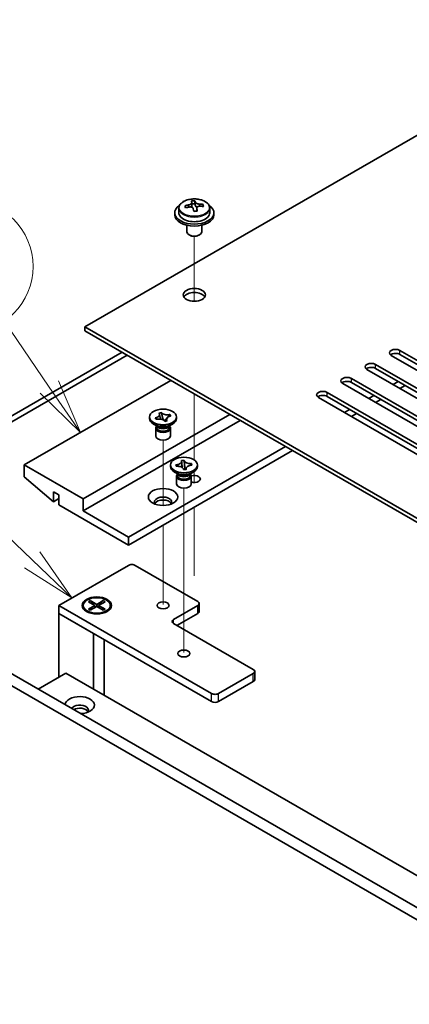
# Model space of a CAD drawing. Units: millimetres. Extents: x 65 to 9118, y 36 to 1300.
# Drawn here: x 1144 to 1224, y 552 to 753 of the extents above; entities that cross this region are included whole.
import ezdxf

# ---------------------------------------------------------------- set-up
doc = ezdxf.new("R2010")
doc.units = ezdxf.units.MM
doc.header["$LTSCALE"] = 4.5
for name, color, linetype, lineweight in [('Symbol (TK)', 100, 'Continuous', 18), ('Tweak Trail (ISO)', 7, 'Continuous', 18), ('Visible (ISO)', 7, 'Continuous', 35), ('Visible Narrow (ISO)', 7, 'Continuous', 25)]:
    doc.layers.add(name, color=color, linetype=linetype, lineweight=lineweight)
doc.styles.add('Note Text (TK2)', font='txt')

# ---------------------------------------------------------------- blocks, each defined once
blk = doc.blocks.new('バルーン5')
at = {"layer": 'Symbol (TK)', "color": 100}
for p, q in [((254.88, 142.917), (248.062, 149.445)), ((254.88, 142.917), (256.686, 141.188)), ((256.686, 141.188), (255.226, 143.278)), ((254.534, 142.556), (256.686, 141.188))]:
    blk.add_line(p, q, dxfattribs=at)
at = {"layer": 'Symbol (TK)'}
blk.add_circle((245.903, 151.513), 3, dxfattribs=at)
at = {"layer": 'Symbol (TK)', "color": 7, "insert": (245.903, 151.495), "char_height": 2, "attachment_point": 5, "line_spacing_factor": 0.25, "style": 'Note Text (TK2)'}
blk.add_mtext('7', dxfattribs=at)
blk = doc.blocks.new('バルーン6')
at = {"layer": 'Symbol (TK)', "color": 100}
for p, q in [((255.661, 150.75), (253.615, 153.747)), ((257.07, 148.686), (256.074, 151.032)), ((255.248, 150.469), (257.07, 148.686)), ((255.661, 150.75), (257.07, 148.686))]:
    blk.add_line(p, q, dxfattribs=at)
at = {"layer": 'Symbol (TK)'}
blk.add_circle((251.93, 156.216), 3, dxfattribs=at)
at = {"layer": 'Symbol (TK)', "color": 7, "insert": (251.93, 156.198), "char_height": 2, "attachment_point": 5, "line_spacing_factor": 0.25, "style": 'Note Text (TK2)'}
blk.add_mtext('2', dxfattribs=at)

msp = doc.modelspace()

# ---------------------------------------------------------------- linework, layer by layer
at = {"layer": 'Tweak Trail (ISO)'}
for p, q in [((1180.0112, 695.8752), (1180.0112, 709.1082)), ((1180.0112, 695.8752), (1180.0112, 709.1082)), ((1180.0112, 676.6215), (1180.0112, 676.966)), ((1180.0112, 663.4835), (1180.0112, 676.966)), ((1180.0112, 663.4835), (1180.0112, 676.6215)), ((1173.6473, 654.2091), (1173.6473, 667.5267)), ((1180.0112, 660.2916), (1180.0112, 661.1362)), ((1180.0112, 660.636), (1180.0112, 661.1362)), ((1180.0112, 658.9055), (1180.0112, 660.636)), ((1180.0112, 658.9055), (1180.0112, 660.2916)), ((1177.8899, 640.5403), (1177.8899, 657.7288)), ((1180.0112, 639.8792), (1180.0112, 653.8999)), ((1180.0112, 640.2236), (1180.0112, 653.8999)), ((1173.6473, 634.0083), (1173.6473, 650.2257)), ((1177.8899, 624.2104), (1177.8899, 640.5403))]:
    msp.add_line(p, q, dxfattribs=at)
at = {"layer": 'Visible (ISO)'}
for p, q in [((1266.2783, 753.3084), (1157.7374, 690.6423)), ((1179.5029, 715.2376), (1179.5029, 715.9547)), ((1179.5029, 715.7263), (1180.1308, 715.7752)), ((1180.1308, 715.7752), (1180.1308, 716.3701)), ((1180.1308, 715.7752), (1180.2296, 715.3517)), ((1181.7952, 715.2248), (1181.7952, 715.6374)), ((1176.0112, 713.9124), (1176.0112, 713.5042)), ((1176.8612, 714.8657), (1176.8612, 713.9124)), ((1180.5196, 714.2483), (1180.5196, 714.8557)), ((1183.1612, 714.8657), (1183.1612, 713.9124)), ((1184.0112, 713.9124), (1184.0112, 713.5042)), ((1178.5112, 711.3633), (1178.5112, 710.0341)), ((1181.5112, 711.3633), (1181.5112, 710.0341)), ((1179.1273, 709.3196), (1178.9506, 709.4217)), ((1180.8951, 709.3196), (1181.0719, 709.4217)), ((1157.7374, 690.6423), (1436.691, 529.5883)), ((1157.7374, 689.8258), (1157.7374, 690.6423)), ((1436.691, 528.7718), (1157.7374, 689.8258)), ((1115.9827, 656.9822), (1165.3034, 685.4575)), ((1221.9073, 685.8454), (1244.8883, 672.5773)), ((1244.8883, 671.7608), (1221.9073, 685.0289)), ((1166.3641, 684.8451), (1117.0434, 656.3698)), ((1216.9576, 682.9876), (1239.9385, 669.7195)), ((1243.1205, 671.5567), (1220.1395, 684.8247)), ((1238.1708, 668.6989), (1215.1898, 681.967)), ((1239.9385, 668.903), (1216.9576, 682.1711)), ((1175.2383, 679.7216), (1145.363, 662.4731)), ((1233.221, 665.8412), (1210.24, 679.1093)), ((1212.0078, 680.1299), (1234.9888, 666.8618)), ((1234.9888, 666.0453), (1212.0078, 679.3134)), ((1221.5538, 679.5175), (1220.4931, 678.9051)), ((1207.0581, 677.2721), (1230.039, 664.0041)), ((1222.968, 678.701), (1221.9073, 678.0886)), ((1228.2713, 662.9834), (1205.2903, 676.2515)), ((1230.039, 663.1876), (1207.0581, 676.4556)), ((1216.604, 676.6598), (1215.5433, 676.0474)), ((1218.0182, 675.8433), (1216.9576, 675.2309)), ((1172.8094, 673.073), (1173.3051, 673.1865)), ((1172.829, 673.0444), (1172.8094, 673.073)), ((1173.3051, 673.1865), (1173.3248, 673.1579)), ((1173.3051, 673.1865), (1173.3277, 673.0975)), ((1211.6543, 673.802), (1210.5936, 673.1897)), ((1213.0685, 672.9855), (1212.0078, 672.3732)), ((1187.2591, 672.7814), (1157.3838, 655.5329)), ((1189.3804, 671.5567), (1157.3838, 653.0834)), ((1170.8973, 671.9445), (1170.8973, 672.2711)), ((1172.0617, 672.0736), (1172.1113, 672.0849)), ((1172.0617, 672.0736), (1172.1185, 672.0304)), ((1172.2584, 671.7873), (1172.0617, 672.0736)), ((1172.3079, 671.7987), (1172.2584, 671.7873)), ((1173.5288, 672.3039), (1173.7008, 671.6251)), ((1173.9415, 671.4223), (1174.4724, 672.0686)), ((1173.9894, 671.3557), (1173.9697, 671.3843)), ((1174.4852, 671.4692), (1173.9894, 671.3557)), ((1174.4655, 671.4978), (1174.4852, 671.4692)), ((1174.9793, 672.6856), (1175.0362, 672.7548)), ((1174.9866, 672.7435), (1175.0362, 672.7548)), ((1175.0362, 672.7548), (1175.2328, 672.4686)), ((1175.2328, 672.4686), (1175.1833, 672.4573)), ((1176.3973, 671.9445), (1176.3973, 672.2711)), ((1172.5866, 670.3115), (1171.7027, 670.8218)), ((1172.1473, 669.9543), (1172.1473, 668.3927)), ((1172.3348, 670.4569), (1172.3348, 670.1074)), ((1172.4195, 670.3498), (1172.3583, 670.4433)), ((1174.7079, 670.3115), (1175.5918, 670.8218)), ((1174.875, 670.3498), (1174.9362, 670.4433)), ((1174.9598, 670.4569), (1174.9598, 670.1074)), ((1175.1473, 669.9543), (1175.1473, 668.3927)), ((1198.5728, 666.2494), (1166.5762, 647.7762)), ((1199.987, 665.4329), (1166.5762, 646.1432)), ((1177.4119, 663.368), (1177.9404, 663.4092)), ((1177.419, 663.3375), (1177.4119, 663.368)), ((1177.9404, 663.4092), (1177.9476, 663.3787)), ((1177.9404, 663.4092), (1177.9486, 663.318)), ((1157.3838, 655.5329), (1145.363, 662.4731)), ((1145.363, 662.4731), (1145.363, 660.0236)), ((1175.1399, 662.1465), (1175.1399, 662.4731)), ((1176.8292, 660.5135), (1175.9454, 661.0239)), ((1176.2686, 662.5023), (1176.3215, 662.5064)), ((1176.3399, 662.1972), (1176.2686, 662.5023)), ((1176.2686, 662.5023), (1176.3292, 662.4509)), ((1176.3927, 662.2013), (1176.3399, 662.1972)), ((1177.8394, 661.5371), (1177.8322, 661.5676)), ((1178.3679, 661.5782), (1177.8394, 661.5371)), ((1178.0215, 662.505), (1178.1063, 661.5579)), ((1178.2667, 661.5703), (1178.3476, 661.6516)), ((1178.3608, 661.6087), (1178.3679, 661.5782)), ((1178.9506, 660.5135), (1179.8345, 661.0239)), ((1179.3793, 662.6882), (1179.4399, 662.7491)), ((1179.3871, 662.745), (1179.4399, 662.7491)), ((1179.4399, 662.7491), (1179.5112, 662.444)), ((1179.5112, 662.444), (1179.4583, 662.4398)), ((1180.6399, 662.1465), (1180.6399, 662.4731)), ((1145.363, 660.0236), (1151.3027, 654.9614)), ((1176.3899, 660.1563), (1176.3899, 658.5948)), ((1176.5774, 660.6589), (1176.5774, 660.3094)), ((1176.6622, 660.5518), (1176.6009, 660.6454)), ((1179.1176, 660.5518), (1179.1789, 660.6454)), ((1179.2024, 660.6589), (1179.2024, 660.3094)), ((1179.3899, 660.1563), (1179.3899, 658.5948)), ((1151.3027, 654.9614), (1151.3027, 657.0026)), ((1151.3027, 657.0026), (1152.4341, 656.3494)), ((1152.4341, 655.6146), (1151.3027, 654.9614)), ((1152.4341, 656.3494), (1152.4341, 654.3082)), ((1157.3838, 653.0834), (1157.3838, 655.5329)), ((1152.4341, 654.3082), (1166.5762, 646.1432)), ((1166.5762, 647.7762), (1157.3838, 653.0834)), ((1166.5762, 646.1432), (1166.5762, 647.7762)), ((1106.1186, 641.0401), (1445.5298, 445.0809)), ((1152.4341, 633.8141), (1166.5762, 641.9791)), ((1167.9904, 641.9791), (1180.7183, 634.6306)), ((1443.4085, 443.8562), (1103.9972, 639.8154)), ((1158.4445, 634.5762), (1158.8216, 634.7939)), ((1158.8216, 634.7939), (1160.1415, 634.0318)), ((1158.8216, 634.7939), (1159.2795, 634.4363)), ((1160.1415, 634.0318), (1161.4615, 634.7939)), ((1161.0036, 634.4363), (1161.4615, 634.7939)), ((1161.4615, 634.7939), (1161.8386, 634.5762)), ((1152.4341, 632.1811), (1152.4341, 633.8141)), ((1183.5468, 615.8512), (1152.4341, 633.8141)), ((1157.3915, 633.8141), (1157.3915, 633.6916)), ((1159.7644, 633.8141), (1158.4445, 634.5762)), ((1158.4445, 633.052), (1159.7644, 633.8141)), ((1158.4445, 633.052), (1158.9023, 633.2232)), ((1158.8216, 632.8343), (1158.4445, 633.052)), ((1160.1415, 633.5964), (1158.8216, 632.8343)), ((1158.9023, 633.2232), (1159.1987, 633.052)), ((1159.2795, 634.4363), (1158.9831, 634.2652)), ((1159.2795, 634.4363), (1159.5758, 633.923)), ((1159.7644, 633.8141), (1159.7644, 633.3786)), ((1159.7644, 633.5964), (1159.8587, 633.4331)), ((1160.1415, 633.5964), (1160.1415, 634.0318)), ((1161.4615, 632.8343), (1160.1415, 633.5964)), ((1160.4244, 633.4331), (1160.5187, 633.5964)), ((1161.8386, 634.5762), (1160.5187, 633.8141)), ((1160.5187, 633.8141), (1160.5187, 633.3786)), ((1160.5187, 633.8141), (1161.8386, 633.052)), ((1160.7072, 633.923), (1161.0036, 634.4363)), ((1161.3, 634.2652), (1161.0036, 634.4363)), ((1161.0843, 633.052), (1161.3807, 633.2232)), ((1161.3807, 633.2232), (1161.8386, 633.052)), ((1161.8386, 633.052), (1161.4615, 632.8343)), ((1162.8915, 633.8141), (1162.8915, 633.6916)), ((1180.7183, 633.8141), (1175.7686, 630.9564)), ((1181.0112, 632.5894), (1181.0112, 634.2224)), ((1152.4341, 632.1811), (1159.5051, 628.0986)), ((1152.4341, 632.1811), (1152.4341, 619.1988)), ((1152.4341, 632.1811), (1183.5468, 614.2182)), ((1158.6341, 632.3166), (1158.197, 632.5689)), ((1161.649, 632.3166), (1162.0861, 632.5689)), ((1176.4757, 629.7316), (1180.7183, 632.1811)), ((1175.7686, 630.1399), (1192.032, 620.7502)), ((1159.5051, 616.7493), (1159.5051, 628.0986)), ((1161.6415, 626.8652), (1161.6415, 615.5159)), ((1148.1914, 616.7493), (1153.8483, 620.0153)), ((1153.8483, 620.0153), (1414.7707, 469.3717)), ((1192.032, 619.9337), (1184.961, 615.8512)), ((1192.3249, 618.7089), (1192.3249, 620.3419)), ((1184.961, 614.2182), (1192.032, 618.3007))]:
    msp.add_line(p, q, dxfattribs=at)
for centre, major_axis, ratio, start_param, end_param in [((1180.0112, 713.9124), (-4, 0), 0.57735027, 5.561933, 10.14603027), ((1179.9618, 709.0208), (7.9286, 1.8511), 0.80917826, 1.52083383, 1.61329885), ((1178.1778, 708.6665), (-0.6159, 7.9136), 0.10907436, 5.61682379, 5.71008618), ((1180.0607, 708.5974), (-7.9286, -1.8511), 0.80917826, 4.66242648, 4.7548915), ((1179.7641, 709.8677), (7.7296, 1.8047), 0.80917826, 1.33744352, 1.4307059), ((1179.6445, 708.7806), (-0.6317, 8.1173), 0.10907436, 5.80021411, 5.89267913), ((1178.7629, 715.2376), (0.74, 0), 0.57735027, 5.88616842, 6.28318531), ((1180.3779, 708.8377), (-0.6317, 8.1173), 0.10907436, 5.80021411, 5.89267913), ((1180.963, 715.4088), (-0.74, 0), 0.57735027, 0.13398882, 1.02498185), ((1179.9618, 709.0208), (7.9286, 1.8511), 0.80917826, 1.15485057, 1.24731559), ((1180.0607, 708.5974), (-7.9286, -1.8511), 0.80917826, 4.29644323, 4.38890825), ((1181.8446, 708.9518), (0.6159, -7.9136), 0.10907436, 2.47523114, 2.56849353), ((1180.0112, 713.5042), (-4, 0), 0.57735027, 0, 3.14159265), ((1180.0112, 713.9124), (3.15, 0), 0.57735027, 3.14159265, 6.28318531), ((1179.6445, 708.7806), (-0.6317, 8.1173), 0.10907436, 5.43423085, 5.52669587), ((1180.2584, 707.7506), (-7.7296, -1.8047), 0.80917826, 4.47903617, 4.57229856), ((1180.3779, 708.8377), (0.6317, -8.1173), 0.10907436, 2.2926382, 2.38510322), ((1180.0112, 710.0341), (-1.5, 0), 0.57735027, 0, 3.14159265), ((1180.0112, 709.8299), (-1.25, 0), 0.57735027, 0.78539816, 2.35619449), ((1180.0112, 696.3577), (2.25, 0), 0.57735027, 0.31968726, 2.82190539), ((1221.0234, 685.335), (-1.25, 0), 0.57735027, 3.92699082, 7.06858347), ((1221.0234, 684.5185), (-1.25, 0), 0.57735027, 3.92699082, 5.68192109), ((1216.0737, 682.4773), (-1.25, 0), 0.57735027, 3.92699082, 7.06858347), ((1216.0737, 681.6608), (-1.25, 0), 0.57735027, 3.92699082, 5.68192109), ((1211.1239, 679.6196), (-1.25, 0), 0.57735027, 3.92699082, 7.06858347), ((1211.1239, 678.8031), (-1.25, 0), 0.57735027, 3.92699082, 5.68192109), ((1206.1742, 676.7618), (-1.25, 0), 0.57735027, 3.92699082, 7.06858347), ((1206.1742, 675.9453), (-1.25, 0), 0.57735027, 3.92699082, 5.68192109), ((1173.6473, 671.9445), (-2.75, 0), 0.57735027, 0, 3.14159265), ((1173.6473, 669.9543), (-1.5, 0), 0.57735027, 5.7778248, 9.93013847), ((1173.6473, 670.1074), (-1.3125, 0), 0.57735027, 0, 1.94846802), ((1173.6473, 670.6177), (1.3125, 0), 0.57735027, 3.50295978, 5.92181818), ((1173.6473, 670.9239), (-1.5, 0), 0.57735027, 0.78539816, 2.35619449), ((1173.6473, 670.1074), (1.3125, 0), 0.57735027, 5.09006067, 6.28318531), ((1173.6473, 668.3927), (-1.5, 0), 0.57735027, 0, 3.14159265), ((1177.8899, 662.1465), (-2.75, 0), 0.57735027, 0, 3.14159265), ((1177.8899, 660.1563), (-1.5, 0), 0.57735027, 5.7778248, 9.93013847), ((1177.8899, 660.3094), (-1.3125, 0), 0.57735027, 0, 0.13398882), ((1177.8899, 660.3094), (-1.3125, 0), 0.57735027, 0.13398882, 3.14159265), ((1177.8899, 660.8197), (1.3125, 0), 0.57735027, 3.50295978, 5.92181818), ((1177.8899, 661.1259), (-1.5, 0), 0.57735027, 0.78539816, 2.35619449), ((1180.0112, 659.6154), (1.2295, 0), 0.57735027, 4.18260851, 8.38838772), ((1177.8899, 658.5948), (-1.5, 0), 0.57735027, 0, 3.14159265), ((1173.6473, 654.9205), (1.75, 0), 0.57735027, 5.81129743, 9.89666583), ((1173.6473, 654.3082), (1.75, 0), 0.57735027, 0.30788709, 2.83370556), ((1167.2833, 641.5708), (1, 0), 0.57735027, 0.78539816, 2.35619449), ((1160.1415, 633.6916), (2.75, 0), 0.57735027, 3.14159265, 6.28318531), ((1180.0112, 634.2224), (1, 0), 0.57735027, 5.49778714, 7.06858347), ((1176.4757, 630.5481), (-1, 0), 0.57735027, 5.49778714, 7.06858347), ((1180.0112, 632.5894), (1, 0), 0.57735027, 5.49778714, 6.28318531), ((1191.3249, 620.3419), (1, 0), 0.57735027, 5.49778714, 7.06858347), ((1191.3249, 618.7089), (1, 0), 0.57735027, 5.49778714, 6.28318531), ((1156.6767, 613.4833), (-3, 0), 0.57735027, 1.62646683, 6.2275148), ((1184.2539, 616.2594), (-1, 0), 0.57735027, 0.78539816, 2.35619449), ((1156.6767, 612.4627), (1.75, 0), 0.57735027, 5.81129743, 9.08229084), ((1156.6767, 611.8503), (1.75, 0), 0.57735027, 0.30788709, 2.35619449), ((1184.2539, 614.6264), (1, 0), 0.57735027, 3.92699082, 5.49778714)]:
    msp.add_ellipse(centre, major_axis=major_axis, ratio=ratio, start_param=start_param, end_param=end_param, dxfattribs=at)
for centre, major_axis in [((1180.0112, 697.1742), (-2.25, 0)), ((1173.6473, 672.2711), (-2.75, 0)), ((1177.8899, 662.4731), (2.75, 0)), ((1173.6473, 655.9412), (-3, 0)), ((1160.1415, 633.8141), (3, 0)), ((1160.1415, 633.8141), (-2.75, 0)), ((1173.6473, 633.8141), (1.2295, 0)), ((1177.8899, 624.0161), (1.2295, 0))]:
    msp.add_ellipse(centre, major_axis=major_axis, ratio=0.57735027, dxfattribs=at)
for points, knots in [([(1176.8612, 714.8657), (1176.8612, 715.0601), (1176.9114, 715.254), (1177.106, 715.6261), (1177.2546, 715.8033), (1177.6397, 716.1268), (1177.8807, 716.2711), (1178.4267, 716.5072), (1178.7321, 716.5986), (1179.3743, 716.7194), (1179.7108, 716.7491), (1180.3824, 716.7446), (1180.7172, 716.7105), (1181.353, 716.5817), (1181.6539, 716.4868), (1182.1924, 716.2434), (1182.4298, 716.0948), (1182.8134, 715.7558), (1182.9605, 715.5655), (1183.1238, 715.2017), (1183.1612, 715.0339), (1183.1612, 714.8657)], [0.13398882, 0.13398882, 0.13398882, 0.13398882, 0.42714689, 0.42714689, 0.73616229, 0.73616229, 1.0619221, 1.0619221, 1.38978727, 1.38978727, 1.71633683, 1.71633683, 2.04232398, 2.04232398, 2.36895348, 2.36895348, 2.69687698, 2.69687698, 3.02202712, 3.02202712, 3.27558147, 3.27558147, 3.27558147, 3.27558147]), ([(1178.8617, 715.5209), (1178.9533, 715.5384), (1179.0489, 715.5656), (1179.2197, 715.6348), (1179.2948, 715.6768), (1179.4079, 715.7625), (1179.4533, 715.8117), (1179.5036, 715.9099), (1179.5086, 715.9589), (1179.4963, 716.0014)], [0.225164225, 0.225164225, 0.225164225, 0.225164225, 0.253148765, 0.253148765, 0.281133306, 0.281133306, 0.309117846, 0.309117846, 0.337102387, 0.337102387, 0.337102387, 0.337102387]), ([(1179.7928, 714.7312), (1179.7805, 714.7944), (1179.749, 714.8587), (1179.65, 714.9692), (1179.5823, 715.0156), (1179.4339, 715.0809), (1179.3436, 715.1041), (1179.1527, 715.1212), (1179.0522, 715.115), (1178.9606, 715.0975)], [0.338363496, 0.338363496, 0.338363496, 0.338363496, 0.366348036, 0.366348036, 0.394332577, 0.394332577, 0.422317117, 0.422317117, 0.450301658, 0.450301658, 0.450301658, 0.450301658]), ([(1180.2296, 716.0585), (1180.242, 716.016), (1180.2734, 715.9698), (1180.3725, 715.8832), (1180.4401, 715.8428), (1180.5885, 715.7775), (1180.6789, 715.7484), (1180.8697, 715.7073), (1180.9703, 715.6954), (1181.0619, 715.6921)], [0.113199271, 0.113199271, 0.113199271, 0.113199271, 0.141183811, 0.141183811, 0.169168352, 0.169168352, 0.197152892, 0.197152892, 0.225137433, 0.225137433, 0.225137433, 0.225137433]), ([(1181.1607, 715.2687), (1181.0691, 715.272), (1180.9735, 715.2629), (1180.8028, 715.2176), (1180.7276, 715.1815), (1180.6145, 715.0959), (1180.5692, 715.0408), (1180.5189, 714.9186), (1180.5139, 714.8515), (1180.5262, 714.7883)], [0, 0, 0, 0, 0.027984541, 0.027984541, 0.055969081, 0.055969081, 0.083953622, 0.083953622, 0.111938162, 0.111938162, 0.111938162, 0.111938162]), ([(1172.829, 673.0444), (1172.8432, 673.0238), (1172.8558, 673.0028), (1172.8779, 672.9596), (1172.8874, 672.9373), (1172.9111, 672.8679), (1172.9192, 672.8202), (1172.9193, 672.7226), (1172.9107, 672.6729), (1172.8598, 672.5291), (1172.7942, 672.4388), (1172.6259, 672.2948), (1172.5347, 672.2382), (1172.3333, 672.1468), (1172.2259, 672.1112), (1172.1113, 672.0849)], [0, 0, 0, 0, 0.011518843, 0.011518843, 0.023425843, 0.023425843, 0.048274289, 0.048274289, 0.074160965, 0.074160965, 0.124538522, 0.124538522, 0.164429139, 0.164429139, 0.201411844, 0.201411844, 0.201411844, 0.201411844]), ([(1174.9866, 672.7435), (1174.8295, 672.7075), (1174.6616, 672.6898), (1174.3216, 672.6932), (1174.1528, 672.7147), (1173.846, 672.7931), (1173.7099, 672.8479), (1173.4786, 672.9857), (1173.3867, 673.0678), (1173.3248, 673.1579)], [0, 0, 0, 0, 0.050703161, 0.050703161, 0.102023156, 0.102023156, 0.151361268, 0.151361268, 0.201706055, 0.201706055, 0.201706055, 0.201706055]), ([(1173.5288, 672.3039), (1173.5065, 672.392), (1173.486, 672.4777), (1173.4371, 672.678), (1173.417, 672.7582), (1173.3652, 672.9549), (1173.346, 673.0251), (1173.3277, 673.0975)], [0, 0, 0, 0, 0.0273269539, 0.0273269539, 0.0565122322, 0.0565122322, 0.0830294492, 0.0830294492, 0.0830294492, 0.0830294492]), ([(1172.4, 671.8175), (1172.3564, 671.8507), (1172.3164, 671.881), (1172.2093, 671.9619), (1172.1648, 671.9953), (1172.1185, 672.0304)], [0.0353883172, 0.0353883172, 0.0353883172, 0.0353883172, 0.0565122322, 0.0565122322, 0.0830294492, 0.0830294492, 0.0830294492, 0.0830294492]), ([(1172.3079, 671.7987), (1172.3436, 671.8069), (1172.3799, 671.8141), (1172.4548, 671.8269), (1172.4934, 671.8324), (1172.6136, 671.8461), (1172.6962, 671.8507), (1172.8653, 671.8508), (1172.9514, 671.8458), (1173.2005, 671.8165), (1173.3568, 671.7786), (1173.6062, 671.6814), (1173.7042, 671.6288), (1173.8625, 671.5125), (1173.9243, 671.4504), (1173.9697, 671.3843)], [0, 0, 0, 0, 0.011518843, 0.011518843, 0.023425843, 0.023425843, 0.048274289, 0.048274289, 0.074160965, 0.074160965, 0.124538522, 0.124538522, 0.164429139, 0.164429139, 0.201411844, 0.201411844, 0.201411844, 0.201411844]), ([(1172.9193, 672.7718), (1172.9193, 672.7669), (1172.9194, 672.7602), (1172.9204, 672.7434), (1172.9212, 672.734), (1172.9244, 672.7052), (1172.9275, 672.6828), (1172.9357, 672.6354), (1172.9405, 672.6107), (1172.9526, 672.5538), (1172.9602, 672.5209), (1172.9807, 672.4374), (1172.9943, 672.3861), (1173.0346, 672.2397), (1173.0625, 672.1448), (1173.1132, 671.9728), (1173.1362, 671.8954), (1173.1586, 671.8177)], [0, 0, 0, 0, 0.007014795, 0.007014795, 0.012974842, 0.012974842, 0.022286151, 0.022286151, 0.0306103, 0.0306103, 0.040899645, 0.040899645, 0.056706092, 0.056706092, 0.086470978, 0.086470978, 0.110909854, 0.110909854, 0.110909854, 0.110909854]), ([(1174.1558, 671.3938), (1174.168, 671.4123), (1174.1805, 671.4306), (1174.2305, 671.503), (1174.2677, 671.5551), (1174.3159, 671.6276), (1174.3315, 671.6528), (1174.3558, 671.6959), (1174.3626, 671.7111), (1174.3718, 671.735), (1174.3729, 671.74), (1174.3748, 671.755), (1174.3753, 671.7609), (1174.3753, 671.7703)], [0.062802296, 0.062802296, 0.062802296, 0.062802296, 0.071349441, 0.071349441, 0.097303678, 0.097303678, 0.115084467, 0.115084467, 0.137034133, 0.137034133, 0.166555821, 0.166555821, 0.180111534, 0.180111534, 0.180111534, 0.180111534]), ([(1174.4655, 671.4978), (1174.4513, 671.5184), (1174.4388, 671.5394), (1174.4166, 671.5826), (1174.4071, 671.6049), (1174.3834, 671.6743), (1174.3753, 671.722), (1174.3752, 671.8196), (1174.3839, 671.8693), (1174.4347, 672.0131), (1174.5004, 672.1034), (1174.6687, 672.2474), (1174.7598, 672.3039), (1174.9613, 672.3954), (1175.0687, 672.431), (1175.1833, 672.4573)], [0, 0, 0, 0, 0.011518843, 0.011518843, 0.023425843, 0.023425843, 0.048274289, 0.048274289, 0.074160965, 0.074160965, 0.124538522, 0.124538522, 0.164429139, 0.164429139, 0.201411844, 0.201411844, 0.201411844, 0.201411844]), ([(1174.9793, 672.6856), (1174.9281, 672.6233), (1174.8755, 672.5611), (1174.7406, 672.3985), (1174.6925, 672.3395), (1174.5688, 672.1869), (1174.5221, 672.1291), (1174.4724, 672.0686)], [0, 0, 0, 0, 0.0248829696, 0.0248829696, 0.0482578342, 0.0482578342, 0.0665471234, 0.0665471234, 0.0665471234, 0.0665471234]), ([(1177.419, 663.3375), (1177.4416, 663.2408), (1177.4308, 663.1425), (1177.3431, 662.9528), (1177.2663, 662.8634), (1177.0604, 662.7105), (1176.9354, 662.6474), (1176.6481, 662.5511), (1176.4878, 662.5194), (1176.3215, 662.5064)], [0, 0, 0, 0, 0.050703161, 0.050703161, 0.102023156, 0.102023156, 0.151361268, 0.151361268, 0.201706055, 0.201706055, 0.201706055, 0.201706055]), ([(1177.4305, 663.2388), (1177.4305, 663.2242), (1177.4308, 663.2057), (1177.4321, 663.1647), (1177.4332, 663.142), (1177.436, 663.091), (1177.4379, 663.062), (1177.4431, 662.9908), (1177.4467, 662.9479), (1177.4568, 662.833), (1177.4638, 662.7609), (1177.4864, 662.5388), (1177.5027, 662.3907), (1177.5296, 662.1419), (1177.5403, 662.0413), (1177.5505, 661.9396)], [0, 0, 0, 0, 0.007889188, 0.007889188, 0.015500101, 0.015500101, 0.024391763, 0.024391763, 0.037200171, 0.037200171, 0.058999694, 0.058999694, 0.105236178, 0.105236178, 0.13642803, 0.13642803, 0.13642803, 0.13642803]), ([(1179.3871, 662.745), (1179.349, 662.742), (1179.3108, 662.7401), (1179.2328, 662.7381), (1179.1931, 662.7381), (1179.0707, 662.7416), (1178.9885, 662.7486), (1178.8244, 662.7721), (1178.7429, 662.7889), (1178.5135, 662.8521), (1178.3776, 662.9107), (1178.1762, 663.0397), (1178.1031, 663.1044), (1177.9981, 663.2393), (1177.964, 663.3081), (1177.9476, 663.3787)], [0, 0, 0, 0, 0.011518843, 0.011518843, 0.023425843, 0.023425843, 0.048274289, 0.048274289, 0.074160965, 0.074160965, 0.124538522, 0.124538522, 0.164429139, 0.164429139, 0.201411844, 0.201411844, 0.201411844, 0.201411844]), ([(1178.0215, 662.505), (1178.0134, 662.5953), (1178.0068, 662.6829), (1177.9903, 662.8878), (1177.9831, 662.9699), (1177.9632, 663.1717), (1177.9553, 663.2439), (1177.9486, 663.318)], [0, 0, 0, 0, 0.0273269539, 0.0273269539, 0.0565122322, 0.0565122322, 0.0830294492, 0.0830294492, 0.0830294492, 0.0830294492]), ([(1176.6177, 662.2072), (1176.576, 662.2428), (1176.5365, 662.2763), (1176.4264, 662.369), (1176.3785, 662.409), (1176.3292, 662.4509)], [0.0372669152, 0.0372669152, 0.0372669152, 0.0372669152, 0.0565122322, 0.0565122322, 0.0830294492, 0.0830294492, 0.0830294492, 0.0830294492]), ([(1176.3927, 662.2013), (1176.4308, 662.2042), (1176.469, 662.2062), (1176.5471, 662.2082), (1176.5868, 662.2081), (1176.7091, 662.2047), (1176.7913, 662.1977), (1176.9554, 662.1742), (1177.0369, 662.1574), (1177.2663, 662.0942), (1177.4022, 662.0356), (1177.6036, 661.9066), (1177.6767, 661.8419), (1177.7817, 661.7069), (1177.8158, 661.6381), (1177.8322, 661.5676)], [0, 0, 0, 0, 0.011518843, 0.011518843, 0.023425843, 0.023425843, 0.048274289, 0.048274289, 0.074160965, 0.074160965, 0.124538522, 0.124538522, 0.164429139, 0.164429139, 0.201411844, 0.201411844, 0.201411844, 0.201411844]), ([(1178.3265, 661.575), (1178.3285, 661.5789), (1178.3302, 661.5823), (1178.3408, 661.6054), (1178.3411, 661.6076), (1178.3442, 661.6224), (1178.3454, 661.6285), (1178.3479, 661.6531), (1178.3493, 661.6723), (1178.3493, 661.7075)], [0.1056241839, 0.1056241839, 0.1056241839, 0.1056241839, 0.1118574584, 0.1118574584, 0.1533855093, 0.1533855093, 0.1716432041, 0.1716432041, 0.1906476937, 0.1906476937, 0.1906476937, 0.1906476937]), ([(1178.3608, 661.6087), (1178.3557, 661.6307), (1178.3523, 661.6528), (1178.3488, 661.6978), (1178.3489, 661.7208), (1178.3549, 661.7914), (1178.367, 661.8388), (1178.4077, 661.9336), (1178.4369, 661.9806), (1178.5463, 662.1131), (1178.6477, 662.1916), (1178.8712, 662.3078), (1178.9833, 662.35), (1179.217, 662.4107), (1179.3362, 662.4303), (1179.4583, 662.4398)], [0, 0, 0, 0, 0.011518843, 0.011518843, 0.023425843, 0.023425843, 0.048274289, 0.048274289, 0.074160965, 0.074160965, 0.124538522, 0.124538522, 0.164429139, 0.164429139, 0.201411844, 0.201411844, 0.201411844, 0.201411844]), ([(1179.3793, 662.6882), (1179.3247, 662.6334), (1179.2691, 662.5788), (1179.146, 662.456), (1179.1058, 662.4156), (1179.0601, 662.3694)], [0, 0, 0, 0, 0.0248829696, 0.0248829696, 0.0414507551, 0.0414507551, 0.0414507551, 0.0414507551])]:
    msp.add_open_spline(points, degree=3, knots=knots, dxfattribs=at)
at = {"layer": 'Visible Narrow (ISO)'}
for p, q in [((1178.8617, 715.0781), (1178.8617, 715.5209)), ((1180.2296, 715.3517), (1180.2296, 716.0585)), ((1181.0619, 715.6921), (1181.0619, 715.2676)), ((1180.5262, 714.7883), (1180.5262, 714.2486)), ((1221.9073, 685.0289), (1221.9073, 685.8454)), ((1216.9576, 682.1711), (1216.9576, 682.9876)), ((1212.0078, 679.3134), (1212.0078, 680.1299)), ((1207.0581, 676.4556), (1207.0581, 677.2721)), ((1180.7183, 632.1811), (1180.7183, 633.8141)), ((1175.7686, 630.1399), (1175.7686, 630.9564)), ((1192.032, 618.3007), (1192.032, 619.9337)), ((1183.5468, 614.2182), (1183.5468, 615.8512)), ((1184.961, 614.2182), (1184.961, 615.8512))]:
    msp.add_line(p, q, dxfattribs=at)
msp.add_ellipse((1180.0112, 714.9777), major_axis=(-3.0575, 0), ratio=0.57735027, dxfattribs=at)
msp.add_ellipse((1180.0112, 714.8657), major_axis=(3.15, 0), ratio=0.57735027, start_param=3.14159265, end_param=6.28318531, dxfattribs=at)
for points in [[(1173.3248, 673.1579), (1173.3248, 673.1392), (1173.3258, 673.119), (1173.3277, 673.0975)], [(1172.1113, 672.0849), (1172.1113, 672.0662), (1172.1138, 672.048), (1172.1185, 672.0304)], [(1174.4643, 671.4644), (1174.4651, 671.475), (1174.4655, 671.4862), (1174.4655, 671.4978)], [(1174.9793, 672.6856), (1174.9841, 672.7055), (1174.9866, 672.7248), (1174.9866, 672.7435)], [(1177.9476, 663.3787), (1177.9476, 663.3599), (1177.9479, 663.3397), (1177.9486, 663.318)], [(1176.3215, 662.5064), (1176.3215, 662.4877), (1176.3241, 662.4692), (1176.3292, 662.4509)], [(1178.3604, 661.5776), (1178.3607, 661.5875), (1178.3608, 661.5979), (1178.3608, 661.6087)], [(1179.3793, 662.6882), (1179.3844, 662.7073), (1179.3871, 662.7263), (1179.3871, 662.745)]]:
    msp.add_open_spline(points, degree=3, dxfattribs=at)
for points, knots in [([(1173.5288, 672.3039), (1173.5393, 672.2701), (1173.55, 672.2362), (1173.5945, 672.0943), (1173.6284, 671.9863), (1173.6889, 671.7841), (1173.7158, 671.6895), (1173.7378, 671.602)], [0.0118417874, 0.0118417874, 0.0118417874, 0.0118417874, 0.0186095014, 0.0186095014, 0.0401720014, 0.0401720014, 0.0605549078, 0.0605549078, 0.0605549078, 0.0605549078]), ([(1173.8912, 671.4785), (1173.9049, 671.4982), (1173.9199, 671.5182), (1173.9932, 671.6102), (1174.0645, 671.6852), (1174.2213, 671.8385), (1174.3067, 671.9167), (1174.419, 672.0195), (1174.4458, 672.0441), (1174.4724, 672.0686)], [-0.0678053335, -0.0678053335, -0.0678053335, -0.0678053335, -0.0617345014, -0.0617345014, -0.0401720014, -0.0401720014, -0.0186095014, -0.0186095014, -0.0118417874, -0.0118417874, -0.0118417874, -0.0118417874]), ([(1178.0215, 662.505), (1178.0253, 662.4702), (1178.0291, 662.4353), (1178.0453, 662.2891), (1178.0576, 662.1778), (1178.0801, 661.9639), (1178.0903, 661.8614), (1178.1052, 661.6913), (1178.1106, 661.6209), (1178.114, 661.5585)], [0.0118417874, 0.0118417874, 0.0118417874, 0.0118417874, 0.0186095014, 0.0186095014, 0.0401720014, 0.0401720014, 0.0617345014, 0.0617345014, 0.0792246736, 0.0792246736, 0.0792246736, 0.0792246736]), ([(1178.1638, 661.5623), (1178.1891, 661.6053), (1178.2243, 661.649), (1178.2936, 661.7211), (1178.3232, 661.7491), (1178.3551, 661.7773)], [-0.0767965332, -0.0767965332, -0.0767965332, -0.0767965332, -0.0617345014, -0.0617345014, -0.0522952672, -0.0522952672, -0.0522952672, -0.0522952672])]:
    msp.add_open_spline(points, degree=3, knots=knots, dxfattribs=at)

# ---------------------------------------------------------------- block references
at = {"layer": 'Symbol (TK)', "xscale": 4.5, "yscale": 4.5, "zscale": 4.5}
for name in ['バルーン6', 'バルーン5']:
    msp.add_blockref(name, (0, 0), dxfattribs=at)

doc.saveas('drawing.dxf')
